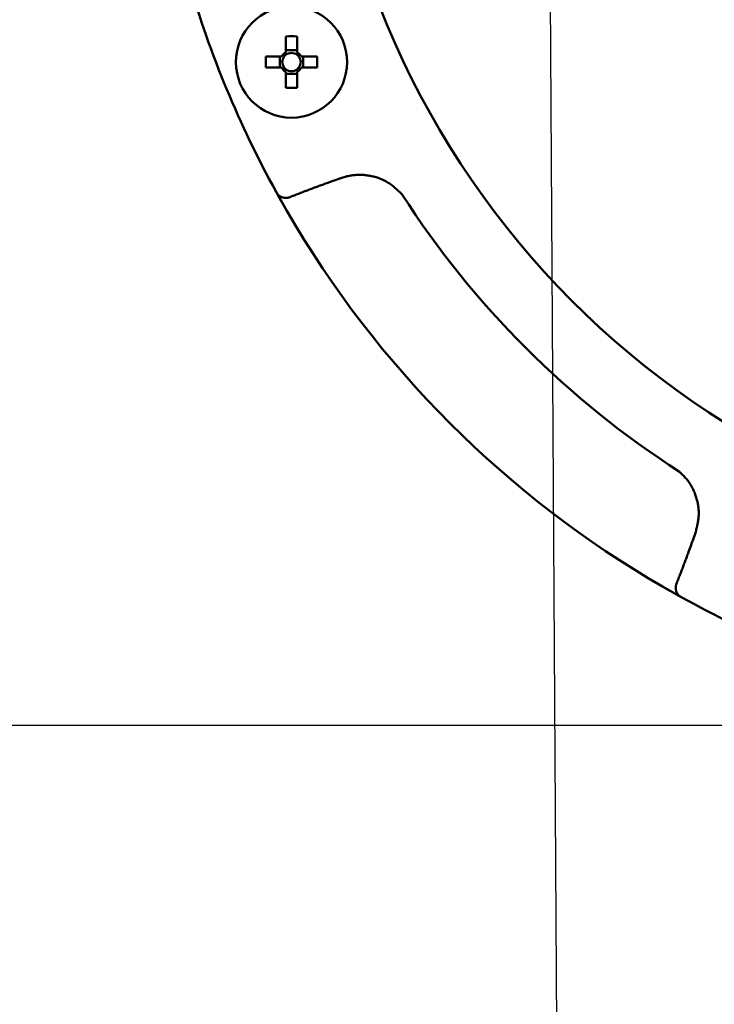
# Model space of a CAD drawing. Units: millimetres. Extents: x 0 to 1470, y -2 to 1040.
# Drawn here: x 328 to 392, y 564 to 655 of the extents above; entities that cross this region are included whole.
import ezdxf

# ---------------------------------------------------------------- set-up
doc = ezdxf.new("R2010")
doc.units = ezdxf.units.MM
doc.header["$LTSCALE"] = 0.636614
doc.layers.add('NoLayerName_001', color=7, linetype='Continuous')
doc.styles.get("Standard").update_dxf_attribs({"font": 'txt', "bigfont": 'extfont2'})
doc.dimstyles.get("Standard").update_dxf_attribs({"dimtxt": 2.5, "dimasz": 2.5, "dimexe": 1.25, "dimexo": 0.625, "dimtad": 1, "dimzin": 0, "dimdsep": 46, "dimtxsty": 'Standard', "dimcen": 2.5, "dimadec": 0, "dimazin": 0, "dimtfac": 0.75, "dimtmove": 0, "dimatfit": 3, "dimfxl": 1, "dimarcsym": 0})

# ---------------------------------------------------------------- blocks, each defined once
blk = doc.blocks.new('_OPEN30')
at = {"color": 0, "linetype": 'ByBlock', "lineweight": -2}
for p, q in [((-1, 0.267949), (0, 0)), ((0, 0), (-1, -0.267949)), ((0, 0), (-1, 0))]:
    blk.add_line(p, q, dxfattribs=at)
blk = doc.blocks.new('*D61')
at = {"layer": 'Defpoints', "color": 0}
for p in [(323.572, 780.689), (435.037, 780.689), (435.026, 589.689)]:
    blk.add_point(p, dxfattribs=at)
at = {"layer": 'NoLayerName_001', "color": 0, "linetype": 'Continuous', "lineweight": 25}
for p, q in [((435.037, 780.689), (313.947, 780.689)), ((323.572, 594.939), (323.572, 775.439)), ((435.026, 589.689), (313.947, 589.689))]:
    blk.add_line(p, q, dxfattribs=at)
at = {"layer": 'NoLayerName_001', "color": 0, "lineweight": 25, "xscale": 5.25, "yscale": 5.25, "zscale": 5.25}
for p, rotation in [((323.572, 780.689), 90), ((323.572, 589.689), 270)]:
    blk.add_blockref('_OPEN30', p, dxfattribs=dict(at, rotation=rotation))
at = {"layer": 'NoLayerName_001', "color": 0, "lineweight": 25, "insert": (314.712, 685.196), "char_height": 10.5, "attachment_point": 5, "rotation": 90}
blk.add_mtext('%%c191', dxfattribs=at)

msp = doc.modelspace()

# ---------------------------------------------------------------- linework, layer by layer
at = {"layer": 'NoLayerName_001', "color": 7, "linetype": 'Continuous', "lineweight": 50}
for p, q in [((352.286, 653.514), (352.286, 652.041)), ((353.316, 652.041), (353.316, 653.514)), ((353.316, 652.219), (352.286, 652.219)), ((351.891, 651.645), (350.418, 651.645)), ((351.712, 651.645), (351.712, 650.615)), ((355.185, 651.645), (353.711, 651.645)), ((353.89, 650.615), (353.89, 651.645)), ((350.418, 650.615), (351.891, 650.615)), ((353.711, 650.615), (355.185, 650.615)), ((352.286, 650.22), (352.286, 648.747)), ((352.286, 650.041), (353.316, 650.041)), ((353.316, 648.747), (353.316, 650.22)), ((352.379, 637.339), (351.376, 639.114)), ((351.403, 639.066), (351.376, 639.114)), ((388.853, 601.593), (387.176, 602.542)), ((388.951, 601.539), (388.903, 601.566))]:
    msp.add_line(p, q, dxfattribs=at)
at = {"layer": 'NoLayerName_001', "color": 8, "linetype": 'Continuous', "lineweight": 50}
for p, q in [((357.368, 640.385), (356.67, 640.134)), ((389.972, 606.833), (390.222, 607.53))]:
    msp.add_line(p, q, dxfattribs=at)
at = {"layer": 'NoLayerName_001', "color": 7, "linetype": 'Continuous', "lineweight": 50}
msp.add_circle((352.801, 651.13), 5.15, dxfattribs=at)
at = {"layer": 'NoLayerName_001', "color": 8, "linetype": 'Continuous', "lineweight": 50}
for radius, start, end in [(79.493, 278.8293, 261.1707), (85.597, 212.74287, 237.25713)]:
    msp.add_arc((435.026, 685.189), radius, start, end, dxfattribs=at)
at = {"layer": 'NoLayerName_001', "color": 7, "linetype": 'Continuous', "lineweight": 50}
for centre, radius, start, end in [((435.026, 685.189), 95.5, 196.1536, 208.8464), ((352.801, 625.814), 27.705, 88.93488, 91.06512), ((378.104, 651.13), 27.691, 178.93435, 181.06565), ((352.801, 651.13), 1.046, 119.49812, 150.50188), ((352.801, 651.13), 0.851, 142.7589, 217.2411), ((352.801, 651.13), 0.851, 127.2411, 142.7589), ((352.801, 651.13), 0.851, 52.7589, 127.2411), ((352.801, 651.13), 1.046, 29.49812, 60.50188), ((352.801, 651.13), 0.851, 37.2411, 52.7589), ((352.801, 651.13), 0.851, 322.7589, 37.2411), ((327.498, 651.13), 27.691, 358.93435, 1.06565), ((352.801, 651.13), 1.046, 209.49812, 240.50188), ((352.801, 651.13), 0.851, 217.2411, 232.7589), ((352.801, 651.13), 0.851, 232.7589, 307.2411), ((352.801, 651.13), 1.046, 299.49812, 330.50188), ((352.801, 651.13), 0.851, 307.2411, 322.7589), ((352.801, 676.418), 27.676, 268.93378, 271.06622), ((435.026, 685.189), 95.5, 210.06948, 239.93052), ((435.026, 685.189), 95.5, 241.1536, 253.8464)]:
    msp.add_arc(centre, radius, start, end, dxfattribs=at)
at = {"layer": 'NoLayerName_001', "color": 8, "linetype": 'Continuous', "lineweight": 50}
for points, knots in [([(363.03, 638.892), (362.98, 638.94), (362.879, 639.037), (362.727, 639.18), (362.574, 639.321), (362.419, 639.459), (362.26, 639.592), (362.099, 639.721), (361.933, 639.843), (361.762, 639.957), (361.585, 640.063), (361.403, 640.16), (361.216, 640.248), (361.024, 640.328), (360.829, 640.399), (360.63, 640.463), (360.429, 640.519), (360.226, 640.566), (360.021, 640.607), (359.815, 640.64), (359.608, 640.665), (359.4, 640.681), (359.193, 640.69), (358.985, 640.69), (358.779, 640.681), (358.573, 640.662), (358.369, 640.634), (358.166, 640.596), (357.965, 640.55), (357.765, 640.498), (357.566, 640.443), (357.434, 640.404), (357.368, 640.385)], [0, 0, 0, 0, 0.20897, 0.417716, 0.626034, 0.83377, 1.040836, 1.247243, 1.453117, 1.658731, 1.864504, 2.070727, 2.277498, 2.484851, 2.692762, 2.901159, 3.109921, 3.318888, 3.527864, 3.736662, 3.94516, 4.153269, 4.36093, 4.568119, 4.774849, 4.981174, 5.187195, 5.3931, 5.599208, 5.805676, 6.012484, 6.219491, 6.219491, 6.219491, 6.219491]), ([(356.67, 640.134), (356.401, 640.036), (355.997, 639.89), (355.458, 639.693), (355.055, 639.544), (354.719, 639.419), (354.45, 639.319), (354.249, 639.243), (354.048, 639.166), (353.848, 639.089), (353.647, 639.012), (353.447, 638.934), (353.247, 638.855), (353.047, 638.776), (352.848, 638.696), (352.715, 638.642), (352.648, 638.616)], [0, 0, 0, 0, 0.859977, 1.289948, 1.7199, 2.14983, 2.364788, 2.57974, 2.794688, 3.009632, 3.224575, 3.439517, 3.65446, 3.869407, 4.084361, 4.299319, 4.299319, 4.299319, 4.299319]), ([(352.417, 638.559), (352.415, 638.559), (352.411, 638.558), (352.405, 638.558), (352.399, 638.557), (352.393, 638.556), (352.385, 638.555), (352.373, 638.554), (352.361, 638.552), (352.353, 638.552), (352.351, 638.551)], [0, 0, 0, 0, 0.00610303, 0.01220683, 0.01831137, 0.02441661, 0.03052249, 0.0427359, 0.06105882, 0.06716681, 0.06716681, 0.06716681, 0.06716681]), ([(352.648, 638.616), (352.646, 638.615), (352.643, 638.614), (352.637, 638.611), (352.631, 638.609), (352.625, 638.607), (352.619, 638.606), (352.614, 638.604), (352.608, 638.602), (352.602, 638.6), (352.596, 638.598), (352.59, 638.596), (352.585, 638.594), (352.579, 638.593), (352.573, 638.591), (352.567, 638.589), (352.561, 638.588), (352.555, 638.586), (352.549, 638.584), (352.543, 638.583), (352.537, 638.581), (352.531, 638.58), (352.526, 638.578), (352.52, 638.577), (352.514, 638.576), (352.508, 638.574), (352.502, 638.573), (352.496, 638.572), (352.49, 638.571), (352.484, 638.569), (352.478, 638.568), (352.472, 638.567), (352.466, 638.566), (352.46, 638.565), (352.454, 638.564), (352.448, 638.563), (352.442, 638.562), (352.436, 638.562), (352.43, 638.561), (352.424, 638.56), (352.419, 638.559), (352.417, 638.559)], [0, 0, 0, 0, 0.00611, 0.0122151, 0.018322, 0.0244392, 0.030552, 0.0366613, 0.0427695, 0.048878, 0.0549873, 0.0610972, 0.067208, 0.0733195, 0.0794318, 0.0855448, 0.0916583, 0.097772, 0.1038855, 0.1099986, 0.1161111, 0.1222226, 0.1283331, 0.1344424, 0.1405502, 0.1466565, 0.1527612, 0.1588642, 0.1649656, 0.1710658, 0.1771652, 0.1832641, 0.1893626, 0.1954611, 0.2015598, 0.2076589, 0.2137584, 0.2198585, 0.2259593, 0.2320608, 0.238163, 0.238163, 0.238163, 0.238163]), ([(390.222, 607.53), (390.239, 607.598), (390.272, 607.733), (390.321, 607.935), (390.368, 608.137), (390.411, 608.34), (390.448, 608.543), (390.48, 608.747), (390.505, 608.951), (390.52, 609.156), (390.526, 609.361), (390.521, 609.567), (390.507, 609.773), (390.483, 609.979), (390.449, 610.184), (390.407, 610.388), (390.357, 610.59), (390.299, 610.791), (390.233, 610.989), (390.16, 611.185), (390.08, 611.378), (389.992, 611.567), (389.897, 611.753), (389.795, 611.933), (389.686, 612.109), (389.568, 612.28), (389.444, 612.445), (389.311, 612.603), (389.172, 612.756), (389.027, 612.904), (388.879, 613.049), (388.779, 613.145), (388.73, 613.193)], [0, 0, 0, 0, 0.208402, 0.416591, 0.624375, 0.831607, 1.038203, 1.244169, 1.449621, 1.654811, 1.860143, 2.065952, 2.272351, 2.479379, 2.687024, 2.895225, 3.103876, 3.312833, 3.521917, 3.730934, 3.93974, 4.148236, 4.356352, 4.564051, 4.771333, 4.978237, 5.184848, 5.391303, 5.597882, 5.804804, 6.012076, 6.21956, 6.21956, 6.21956, 6.21956]), ([(388.453, 602.811), (388.48, 602.877), (388.533, 603.01), (388.613, 603.21), (388.693, 603.41), (388.771, 603.61), (388.849, 603.81), (388.927, 604.01), (389.004, 604.211), (389.08, 604.412), (389.156, 604.613), (389.257, 604.882), (389.381, 605.217), (389.555, 605.688), (389.751, 606.227), (389.898, 606.631), (389.972, 606.833)], [0, 0, 0, 0, 0.214958, 0.429912, 0.644859, 0.859802, 1.074744, 1.289687, 1.504631, 1.719579, 1.934532, 2.149489, 2.579419, 3.009371, 3.654333, 4.299319, 4.299319, 4.299319, 4.299319]), ([(388.389, 602.513), (388.389, 602.52), (388.39, 602.53), (388.392, 602.542), (388.393, 602.55), (388.393, 602.556), (388.394, 602.562), (388.395, 602.568), (388.396, 602.574), (388.396, 602.58), (388.397, 602.586), (388.398, 602.592), (388.399, 602.598), (388.4, 602.604), (388.401, 602.61), (388.402, 602.616), (388.403, 602.622), (388.404, 602.628), (388.405, 602.634), (388.406, 602.64), (388.407, 602.646), (388.408, 602.652), (388.409, 602.658), (388.41, 602.664), (388.412, 602.67), (388.413, 602.676), (388.414, 602.682), (388.416, 602.688), (388.417, 602.694), (388.419, 602.7), (388.42, 602.706), (388.422, 602.712), (388.423, 602.718), (388.425, 602.724), (388.427, 602.73), (388.428, 602.735), (388.43, 602.741), (388.432, 602.747), (388.433, 602.753), (388.435, 602.759), (388.436, 602.763), (388.437, 602.765)], [0, 0, 0, 0, 0.0183234, 0.0305376, 0.036644, 0.0427498, 0.048855, 0.0549595, 0.0610633, 0.0671662, 0.0732684, 0.0793699, 0.0854706, 0.0915706, 0.09767, 0.103769, 0.1098676, 0.115966, 0.1220644, 0.1281631, 0.1342624, 0.1403624, 0.1464637, 0.1525665, 0.1586709, 0.164777, 0.1708846, 0.1769936, 0.1831039, 0.1892152, 0.1953276, 0.2014406, 0.207554, 0.2136677, 0.2197813, 0.2258946, 0.2320071, 0.238119, 0.24423, 0.2503401, 0.2564492, 0.2564492, 0.2564492, 0.2564492]), ([(388.437, 602.765), (388.438, 602.767), (388.439, 602.771), (388.441, 602.776), (388.443, 602.782), (388.445, 602.788), (388.447, 602.794), (388.449, 602.799), (388.451, 602.805), (388.452, 602.809), (388.453, 602.811)], [0, 0, 0, 0, 0.00610815, 0.01221556, 0.01832421, 0.02443676, 0.03055501, 0.0366626, 0.04276668, 0.04887623, 0.04887623, 0.04887623, 0.04887623])]:
    msp.add_open_spline(points, degree=3, knots=knots, dxfattribs=at)
at = {"layer": 'NoLayerName_001', "color": 7, "linetype": 'Continuous', "lineweight": 50}
for points, knots in [([(352.379, 637.339), (352.305, 637.467), (352.203, 637.644), (352.073, 637.871), (351.991, 638.016), (351.899, 638.177), (351.802, 638.349), (351.703, 638.526), (351.608, 638.696), (351.515, 638.863), (351.446, 638.988), (351.408, 639.056), (351.403, 639.066)], [0, 0, 0, 0, 0.442901, 0.61517, 0.782547, 0.943624, 1.170326, 1.375035, 1.554666, 1.751305, 1.949674, 1.983663, 1.983663, 1.983663, 1.983663]), ([(352.351, 638.551), (352.339, 638.551), (352.314, 638.551), (352.278, 638.552), (352.241, 638.552), (352.205, 638.554), (352.168, 638.556), (352.132, 638.56), (352.095, 638.565), (352.059, 638.572), (352.023, 638.581), (351.988, 638.591), (351.952, 638.602), (351.917, 638.615), (351.882, 638.63), (351.848, 638.646), (351.814, 638.663), (351.781, 638.681), (351.748, 638.701), (351.715, 638.722), (351.684, 638.744), (351.653, 638.767), (351.623, 638.792), (351.595, 638.818), (351.567, 638.845), (351.541, 638.874), (351.517, 638.904), (351.493, 638.935), (351.47, 638.967), (351.447, 639), (351.425, 639.033), (351.41, 639.055), (351.403, 639.066)], [0, 0, 0, 0, 0.036599, 0.07318, 0.109734, 0.146257, 0.182764, 0.21929, 0.255895, 0.292642, 0.329557, 0.366654, 0.403942, 0.441423, 0.479095, 0.516952, 0.554983, 0.593173, 0.631504, 0.669941, 0.708452, 0.747017, 0.785626, 0.824284, 0.86301, 0.901845, 0.940846, 0.980037, 1.019417, 1.058957, 1.098613, 1.138331, 1.138331, 1.138331, 1.138331]), ([(388.903, 601.566), (388.875, 601.581), (388.794, 601.626), (388.653, 601.704), (388.484, 601.798), (388.306, 601.898), (388.121, 602.001), (387.945, 602.101), (387.78, 602.195), (387.633, 602.279), (387.431, 602.395), (387.278, 602.483), (387.176, 602.542)], [0, 0, 0, 0, 0.097236, 0.275173, 0.486484, 0.675774, 0.888107, 1.120882, 1.285342, 1.455369, 1.629374, 1.983663, 1.983663, 1.983663, 1.983663]), ([(388.903, 601.566), (388.892, 601.573), (388.87, 601.588), (388.837, 601.61), (388.805, 601.632), (388.773, 601.655), (388.742, 601.679), (388.712, 601.704), (388.683, 601.73), (388.655, 601.757), (388.629, 601.786), (388.604, 601.816), (388.581, 601.846), (388.559, 601.878), (388.538, 601.91), (388.519, 601.943), (388.5, 601.977), (388.483, 602.011), (388.467, 602.045), (388.453, 602.08), (388.44, 602.115), (388.428, 602.15), (388.418, 602.186), (388.409, 602.222), (388.402, 602.258), (388.397, 602.294), (388.394, 602.331), (388.391, 602.367), (388.39, 602.404), (388.389, 602.44), (388.389, 602.477), (388.389, 602.501), (388.389, 602.513)], [0, 0, 0, 0, 0.039717, 0.079374, 0.118914, 0.158293, 0.197485, 0.236486, 0.275321, 0.314047, 0.352705, 0.391314, 0.429879, 0.468391, 0.506827, 0.545158, 0.583348, 0.621378, 0.659235, 0.696907, 0.734389, 0.771676, 0.808774, 0.845689, 0.882437, 0.919042, 0.955569, 0.992076, 1.028599, 1.065152, 1.101734, 1.138332, 1.138332, 1.138332, 1.138332])]:
    msp.add_open_spline(points, degree=3, knots=knots, dxfattribs=at)

# ---------------------------------------------------------------- dimensions: what is measured, and where the dimension line sits
at = {"layer": 'NoLayerName_001', "color": 7, "linetype": 'Continuous', "lineweight": 25}
dim = msp.add_linear_dim(base=(323.572, 780.689), p1=(435.026, 589.689), p2=(435.037, 780.689), angle=90, dimstyle='Standard', override={"dimtxt": 10.5, "dimasz": 5.25, "dimexe": 9.625, "dimexo": 0, "dimgap": 3.5, "dimdec": 1, "dimzin": 8, "dimpost": '%%c<>', "dimblk": 'OPEN30', "dimclrd": 0, "dimclre": 0, "dimclrt": 0, "dimtp": 0, "dimtm": 0, "dimlwd": 25, "dimlwe": 25}, dxfattribs=at)
dim.commit()
dim.dimension.update_dxf_attribs({"geometry": '*D61', "text_midpoint": (323.572, 685.196), "dimtype": 160})

# ---------------------------------------------------------------- leaders
at = {"layer": 'NoLayerName_001', "color": 7, "linetype": 'Continuous', "lineweight": 25, "annotation_type": 0, "has_hookline": 1, "hookline_direction": 1, "text_width": 100.025}
msp.add_leader([(376.604, 685.189), (378.105, 436.005), (372.855, 436.005)], dimstyle='Standard', override={"dimtxt": 10.5, "dimasz": 5.25, "dimgap": 3.5, "dimldrblk": 'OPEN30'}, dxfattribs=at)

doc.saveas('drawing.dxf')
